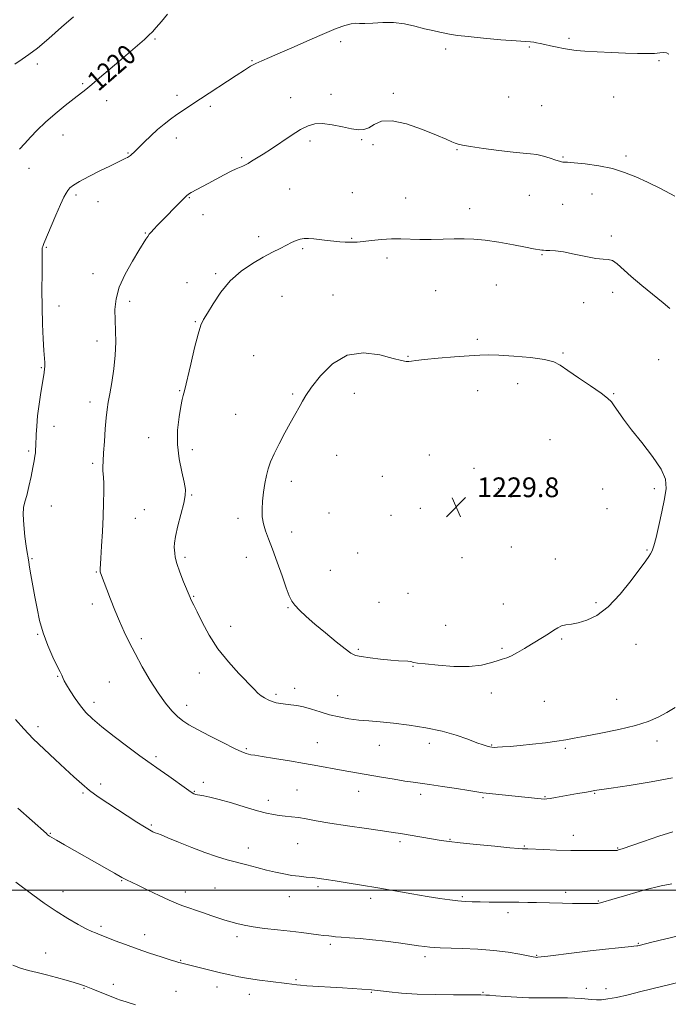
# Model space of a CAD drawing. Extents: x 2102300 to 2105200, y 319800 to 322700.
# Drawn here: x 2104669 to 2104932, y 321454 to 321853 of the extents above; entities that cross this region are included whole.
import ezdxf

# ---------------------------------------------------------------- set-up
doc = ezdxf.new("R2010")
doc.units = 0
doc.header["$MEASUREMENT"] = 0
for name, color, linetype, lineweight in [('32000', 7, 'Continuous', 0), ('DTM SPOT ELEVATION', 2, 'Continuous', 13), ('INDEX CONTOUR', 41, 'Continuous', 13), ('INDEX CONTOUR LABEL', 244, 'Continuous', 0), ('INTERMEDIATE CONTOUR', 44, 'Continuous', 0), ('SPOT ELEVATION', 7, 'Continuous', 0)]:
    doc.layers.add(name, color=color, linetype=linetype, lineweight=lineweight)
doc.styles.add('Style-ITALICS', font='ITALICS.shx')

# ---------------------------------------------------------------- blocks, each defined once
blk = doc.blocks.new('SPOT')
at = {"layer": 'SPOT ELEVATION'}
for p, q in [((-3.91, -3.91), (3.82, 3.81)), ((-1.65, 3.77), (1.72, -3.93))]:
    blk.add_line(p, q, dxfattribs=at)

msp = doc.modelspace()

# ---------------------------------------------------------------- linework, layer by layer
at = {"layer": '32000', "flags": 128}
msp.add_lwpolyline([(2102500, 321500), (2105000, 321500)], dxfattribs=at)
at = {"layer": 'DTM SPOT ELEVATION'}
for p in [(2104724.01, 321844.98, 1220.2), (2104799.15, 321843.94, 1222.3), (2104891.7, 321845.19, 1221.8), (2104841.71, 321840.92, 1222.3), (2104875.52, 321841.74, 1222.1), (2104676.36, 321834.9, 1218.4), (2104763.25, 321836.18, 1221.9), (2104928.07, 321836.21, 1222.1), (2104694.61, 321826.91, 1219.8), (2104795.28, 321822.54, 1223.6), (2104820.45, 321822.9, 1223.6), (2104704.42, 321820.03, 1220.6), (2104732.93, 321822.15, 1221.6), (2104778.94, 321821.24, 1223.4), (2104867.14, 321821.44, 1222.9), (2104909.67, 321821.45, 1222.7), (2104746.31, 321817.69, 1222.3), (2104880.58, 321817.91, 1223.1), (2104686.68, 321806.05, 1220.7), (2104732.64, 321804.8, 1222.5), (2104786.79, 321803.64, 1224.3), (2104807.66, 321804.18, 1224.1), (2104713.08, 321798.75, 1221.9), (2104812.25, 321802.19, 1224.6), (2104846.32, 321800.16, 1224.1), (2104759.1, 321796.91, 1223.8), (2104889.21, 321797.11, 1223.9), (2104914.75, 321797.6, 1223.7), (2104672.98, 321792.59, 1220.6), (2104778.53, 321784.11, 1225.1), (2104803.86, 321782.75, 1225.1), (2104691.93, 321781.78, 1222.3), (2104700.82, 321779.08, 1222.8), (2104737.82, 321780.64, 1224.1), (2104825.43, 321780.51, 1225.2), (2104875.6, 321781.67, 1224.8), (2104900.91, 321782.17, 1224.7), (2104851.43, 321776.24, 1225.3), (2104889.06, 321777.98, 1224.8), (2104743.37, 321773.81, 1224.8), (2104720.08, 321766.37, 1223.9), (2104765.98, 321764.86, 1225.6), (2104803.64, 321764.19, 1225.9), (2104908.77, 321765.15, 1225.7), (2104679.88, 321760.57, 1222.1), (2104783.73, 321760, 1226.2), (2104817.92, 321756.25, 1226.4), (2104880.72, 321757.62, 1226.1), (2104698.84, 321749.9, 1223.3), (2104748.55, 321749.81, 1225.8), (2104736.91, 321746.23, 1225.6), (2104837.65, 321742.95, 1227.2), (2104862.26, 321745.22, 1227.1), (2104713.71, 321738.58, 1224.5), (2104775.4, 321740.66, 1226.9), (2104796.08, 321741.25, 1227.3), (2104909.38, 321742.24, 1226.5), (2104685.01, 321736.72, 1222.5), (2104897.55, 321738.05, 1226.5), (2104740.33, 321730.4, 1225.9), (2104700.51, 321722.63, 1223.4), (2104854.45, 321723.19, 1227.6), (2104763.93, 321716.63, 1227.2), (2104826.47, 321716.34, 1227.9), (2104889.21, 321717.68, 1227.8), (2104927.96, 321715.03, 1226.7), (2104677.94, 321711.78, 1221.9), (2104870.83, 321705.32, 1228.8), (2104733.9, 321702.48, 1225.9), (2104779.65, 321701.15, 1227.8), (2104804.63, 321701.36, 1228.7), (2104854.7, 321702.48, 1228.9), (2104909.69, 321701.25, 1227.9), (2104697.66, 321697.81, 1223.5), (2104756.69, 321692.8, 1227.1), (2104683.08, 321687.96, 1222.5), (2104721.42, 321683.34, 1225.3), (2104883.98, 321682.53, 1229.1), (2104672.84, 321677.96, 1221.8), (2104739.09, 321678.52, 1226.5), (2104797.55, 321676.25, 1228.9), (2104835.02, 321676.38, 1229.6), (2104698.73, 321673.01, 1223.7), (2104853.14, 321671.01, 1229.9), (2104816.09, 321667.78, 1229.8), (2104779.16, 321665.62, 1228.5), (2104738.8, 321660.11, 1226.1), (2104863.2, 321662.72, 1229.8), (2104868.18, 321659.35, 1229.7), (2104905.33, 321662.53, 1228.9), (2104926.26, 321662.69, 1228.2), (2104681.98, 321655.75, 1222.7), (2104719.58, 321654.15, 1225.3), (2104794.37, 321652.86, 1229.1), (2104819.52, 321651.91, 1229.9), (2104831.45, 321654.73, 1229.9), (2104907.02, 321654.64, 1228.8), (2104715.99, 321650.7, 1224.8), (2104757.58, 321650.66, 1227.6), (2104779.3, 321645.1, 1228.5), (2104868.26, 321639.1, 1229.5), (2104736.16, 321634.9, 1226.3), (2104761.01, 321634.84, 1227.4), (2104806.05, 321636.66, 1229.1), (2104923.25, 321637.89, 1228.1), (2104674.18, 321634.33, 1222.1), (2104848.33, 321634.75, 1229.6), (2104886.13, 321634.16, 1228.9), (2104700.15, 321628.98, 1223.9), (2104795.02, 321629.58, 1228.9), (2104739.59, 321619.1, 1226.1), (2104826.37, 321620.23, 1229.6), (2104698.59, 321616, 1223.5), (2104814.68, 321616.7, 1229.1), (2104865.01, 321615.97, 1228.9), (2104902.54, 321616.48, 1228.3), (2104777.81, 321614.53, 1227.9), (2104754.59, 321606.93, 1226.7), (2104841.69, 321607.35, 1229.1), (2104676.44, 321603.7, 1221.9), (2104718.43, 321601.98, 1224.4), (2104888.72, 321601.73, 1227.8), (2104918.81, 321599.69, 1227.2), (2104806.34, 321597.53, 1228.2), (2104864.49, 321598.06, 1228.2), (2104741.94, 321588.01, 1225.3), (2104828.4, 321590.64, 1227.9), (2104684.55, 321586.6, 1221.9), (2104705.42, 321584.32, 1222.9), (2104773.01, 321579.41, 1226.3), (2104780.57, 321581.76, 1226.5), (2104860.18, 321579.89, 1227.4), (2104699.26, 321576.14, 1222.5), (2104797.96, 321578.78, 1226.8), (2104881.67, 321576.54, 1227.1), (2104910.96, 321577.3, 1226.7), (2104736.77, 321574.84, 1224.6), (2104676.55, 321566.2, 1220.4), (2104789.69, 321559.71, 1224.9), (2104835.1, 321559.55, 1225.5), (2104927.23, 321560.49, 1225.6), (2104760.92, 321557.37, 1224.2), (2104814.77, 321558.64, 1225.2), (2104860.26, 321558.83, 1226.1), (2104890.14, 321557.51, 1225.8), (2104724.37, 321554.09, 1222.3), (2104743.54, 321543.66, 1222.4), (2104694.84, 321539.31, 1219.8), (2104701.96, 321542.97, 1220.5), (2104739.85, 321540.03, 1222.1), (2104781.45, 321540.55, 1222.9), (2104806.38, 321539.99, 1223.3), (2104902.09, 321539.3, 1223.9), (2104769.88, 321536.44, 1222.5), (2104831.54, 321538.86, 1223.6), (2104856.83, 321537.41, 1223.8), (2104881.88, 321537.88, 1224.1), (2104722.43, 321526.39, 1220.2), (2104681.54, 321523.07, 1218.1), (2104823.22, 321519.68, 1221.7), (2104843.48, 321520.63, 1222.1), (2104893.33, 321522.2, 1222.6), (2104761.74, 321517.03, 1220.6), (2104781.68, 321518.78, 1221.1), (2104873.61, 321517.83, 1222.1), (2104911.37, 321517.12, 1222.1), (2104710.42, 321503.84, 1217.9), (2104686.65, 321499.44, 1216.7), (2104736.21, 321499.29, 1218.5), (2104748.31, 321500.88, 1218.9), (2104789.95, 321501.4, 1219.7), (2104890.26, 321499.14, 1220.4), (2104778.36, 321497.41, 1219.3), (2104811.27, 321496.66, 1219.6), (2104848.5, 321497.32, 1220.2), (2104903.53, 321495.56, 1220.1), (2104866.92, 321490.8, 1219.6), (2104702.03, 321485.34, 1216.3), (2104719.73, 321481.98, 1216.6), (2104757.13, 321481.16, 1217.6), (2104795.03, 321478.01, 1217.7), (2104919.72, 321478.43, 1218.1), (2104679.68, 321474.56, 1214.7), (2104734.36, 321471.53, 1216.1), (2104833.35, 321472.97, 1217.6), (2104878.6, 321473.57, 1218.1), (2104781.12, 321463.77, 1216.2), (2104695.15, 321460.19, 1213.9), (2104707.11, 321461.88, 1214.5), (2104749.13, 321460.69, 1215.4), (2104898.69, 321460.2, 1216.4), (2104906.66, 321460.12, 1216.5), (2104732.49, 321459.04, 1214.9), (2104762.22, 321457.74, 1215.4), (2104811.64, 321458.61, 1215.9), (2104856.85, 321458.53, 1216.1)]:
    msp.add_point(p, dxfattribs=at)
at = {"layer": 'INDEX CONTOUR'}
for points in [[(2104729.072, 321855.091, 1220), (2104726.52, 321852.123, 1220), (2104724.423, 321849.62, 1220), (2104722.911, 321847.886, 1220), (2104721.519, 321846.486, 1220), (2104719.634, 321844.797, 1220), (2104716.806, 321842.349, 1220), (2104709.266, 321835.855, 1220), (2104701.54, 321829.159, 1220), (2104698.401, 321826.497, 1220), (2104695.991, 321824.552, 1220), (2104691.146, 321820.834, 1220), (2104687.577, 321818.013, 1220), (2104683.508, 321814.666, 1220), (2104679.573, 321811.228, 1220), (2104676.268, 321808.057, 1220), (2104673.538, 321805.208, 1220), (2104671.188, 321802.662, 1220), (2104669.008, 321800.366, 1220)], [(2104667.443, 321569.212, 1220), (2104670.778, 321565.433, 1220), (2104674.654, 321561.349, 1220), (2104679.004, 321557.117, 1220), (2104683.469, 321552.973, 1220), (2104687.613, 321549.175, 1220), (2104691.141, 321545.904, 1220), (2104694.301, 321543.049, 1220), (2104697.479, 321540.424, 1220), (2104700.98, 321537.869, 1220), (2104704.786, 321535.309, 1220), (2104716.644, 321527.586, 1220), (2104719.705, 321525.628, 1220), (2104721.774, 321524.378, 1220), (2104723.085, 321523.68, 1220), (2104724, 321523.284, 1220), (2104724.926, 321522.935, 1220), (2104726.444, 321522.349, 1220), (2104729.183, 321521.234, 1220), (2104733.517, 321519.423, 1220), (2104738.809, 321517.254, 1220), (2104744.17, 321515.191, 1220), (2104748.908, 321513.586, 1220), (2104753.128, 321512.347, 1220), (2104761.164, 321510.201, 1220), (2104765.172, 321509.145, 1220), (2104769.049, 321508.158, 1220), (2104772.706, 321507.288, 1220), (2104776.14, 321506.561, 1220), (2104779.366, 321505.997, 1220), (2104782.398, 321505.601, 1220), (2104785.238, 321505.314, 1220), (2104787.884, 321505.06, 1220), (2104790.418, 321504.765, 1220), (2104793.26, 321504.363, 1220), (2104796.914, 321503.79, 1220), (2104801.752, 321503, 1220), (2104807.612, 321502.022, 1220), (2104814.203, 321500.904, 1220), (2104828.042, 321498.523, 1220), (2104834.207, 321497.482, 1220), (2104839.256, 321496.67, 1220), (2104843.322, 321496.079, 1220), (2104846.678, 321495.672, 1220), (2104849.613, 321495.415, 1220), (2104852.479, 321495.269, 1220), (2104855.648, 321495.193, 1220), (2104859.372, 321495.152, 1220), (2104867.532, 321495.103, 1220), (2104871.382, 321495.066, 1220), (2104874.993, 321495.015, 1220), (2104878.43, 321494.95, 1220), (2104888.967, 321494.7, 1220), (2104893.054, 321494.62, 1220), (2104896.988, 321494.557, 1220), (2104900.128, 321494.523, 1220), (2104902.016, 321494.527, 1220), (2104902.939, 321494.557, 1220), (2104903.37, 321494.597, 1220), (2104903.875, 321494.688, 1220), (2104905.393, 321495.095, 1220), (2104908.957, 321496.138, 1220), (2104915.107, 321497.97, 1220), (2104922.414, 321500.073, 1220), (2104928.96, 321501.762, 1220), (2104933.301, 321502.53, 1220)]]:
    msp.add_polyline3d(points, dxfattribs=at)
at = {"layer": 'INTERMEDIATE CONTOUR'}
for points in [[(2104690.909, 321853.962, 1218), (2104686.134, 321849.723, 1218), (2104680.94, 321845.197, 1218), (2104676.298, 321841.291, 1218), (2104672.875, 321838.631, 1218), (2104670.125, 321836.729, 1218), (2104667.194, 321834.815, 1218)], [(2104932.142, 321838.815, 1222), (2104931.166, 321839.342, 1222), (2104930.035, 321839.439, 1222), (2104928.464, 321839.294, 1222), (2104926.253, 321839.111, 1222), (2104923.23, 321839.052, 1222), (2104919.326, 321839.117, 1222), (2104914.499, 321839.265, 1222), (2104908.856, 321839.461, 1222), (2104903.109, 321839.698, 1222), (2104898.118, 321839.976, 1222), (2104894.49, 321840.297, 1222), (2104891.814, 321840.676, 1222), (2104889.427, 321841.129, 1222), (2104886.831, 321841.66, 1222), (2104884.184, 321842.214, 1222), (2104881.81, 321842.725, 1222), (2104879.952, 321843.137, 1222), (2104878.519, 321843.441, 1222), (2104877.337, 321843.639, 1222), (2104876.108, 321843.753, 1222), (2104874.031, 321843.887, 1222), (2104870.18, 321844.168, 1222), (2104864.074, 321844.677, 1222), (2104857.014, 321845.315, 1222), (2104850.748, 321845.937, 1222), (2104846.564, 321846.438, 1222), (2104843.915, 321846.856, 1222), (2104839.371, 321847.746, 1222), (2104836.462, 321848.353, 1222), (2104833.06, 321849.147, 1222), (2104829.185, 321850.126, 1222), (2104824.969, 321851.056, 1222), (2104820.572, 321851.641, 1222), (2104816.197, 321851.691, 1222), (2104812.207, 321851.436, 1222), (2104809.01, 321851.21, 1222), (2104806.832, 321851.237, 1222), (2104805.185, 321851.32, 1222), (2104803.403, 321851.152, 1222), (2104800.897, 321850.467, 1222), (2104797.384, 321849.171, 1222), (2104792.661, 321847.21, 1222), (2104786.725, 321844.624, 1222), (2104780.388, 321841.826, 1222), (2104774.663, 321839.325, 1222), (2104770.321, 321837.494, 1222), (2104767.16, 321836.173, 1222), (2104764.737, 321835.069, 1222), (2104762.585, 321833.89, 1222), (2104760.142, 321832.351, 1222), (2104756.822, 321830.169, 1222), (2104742.353, 321820.734, 1222), (2104738.512, 321818.213, 1222), (2104735.468, 321816.179, 1222), (2104732.832, 321814.361, 1222), (2104730.273, 321812.518, 1222), (2104727.68, 321810.513, 1222), (2104724.999, 321808.238, 1222), (2104722.234, 321805.667, 1222), (2104719.623, 321803.11, 1222), (2104717.463, 321800.961, 1222), (2104715.969, 321799.511, 1222), (2104714.008, 321797.714, 1222), (2104713.65, 321797.414, 1222), (2104713.274, 321797.169, 1222), (2104712.799, 321796.944, 1222), (2104712.173, 321796.681, 1222), (2104711.349, 321796.316, 1222), (2104710.22, 321795.767, 1222), (2104705.639, 321793.488, 1222), (2104701.628, 321791.514, 1222), (2104697.197, 321789.292, 1222), (2104693.36, 321787.253, 1222), (2104690.878, 321785.72, 1222), (2104689.487, 321784.58, 1222), (2104688.671, 321783.611, 1222), (2104687.957, 321782.533, 1222), (2104687.053, 321780.834, 1222), (2104685.716, 321777.943, 1222), (2104683.821, 321773.594, 1222), (2104678.939, 321762.117, 1222), (2104678.461, 321760.926, 1222), (2104678.317, 321760.335, 1222), (2104678.295, 321759.646, 1222), (2104678.304, 321758.131, 1222), (2104678.289, 321755.052, 1222), (2104678.215, 321749.941, 1222), (2104678.15, 321743.398, 1222), (2104678.186, 321736.294, 1222), (2104678.383, 321729.439, 1222), (2104678.677, 321723.398, 1222), (2104678.969, 321718.68, 1222), (2104679.301, 321713.84, 1222), (2104679.345, 321712.809, 1222), (2104679.324, 321712.053, 1222), (2104679.254, 321711.376, 1222), (2104679.027, 321709.717, 1222), (2104678.8, 321708.166, 1222), (2104678.386, 321705.557, 1222), (2104677.745, 321701.644, 1222), (2104677.02, 321696.959, 1222), (2104676.399, 321692.236, 1222), (2104676.025, 321688.088, 1222), (2104675.846, 321684.662, 1222), (2104675.695, 321680.03, 1222), (2104675.608, 321678.557, 1222), (2104675.483, 321677.266, 1222), (2104675.295, 321675.851, 1222), (2104674.982, 321673.968, 1222), (2104674.475, 321671.264, 1222), (2104673.738, 321667.582, 1222), (2104672.863, 321663.546, 1222), (2104671.977, 321659.975, 1222), (2104671.207, 321657.39, 1222), (2104670.675, 321655.126, 1222), (2104670.505, 321652.216, 1222), (2104670.759, 321648.045, 1222), (2104671.269, 321643.387, 1222), (2104671.81, 321639.365, 1222), (2104672.198, 321636.82, 1222), (2104672.572, 321634.727, 1222), (2104672.807, 321632.963, 1222), (2104673.126, 321630.966, 1222), (2104673.694, 321627.745, 1222), (2104675.293, 321618.927, 1222), (2104676.175, 321614.131, 1222), (2104677.237, 321609.241, 1222), (2104678.672, 321604.221, 1222), (2104680.571, 321599.138, 1222), (2104682.609, 321594.462, 1222), (2104684.362, 321590.765, 1222), (2104685.51, 321588.442, 1222), (2104686.153, 321587.174, 1222), (2104686.496, 321586.464, 1222), (2104686.757, 321585.835, 1222), (2104687.195, 321584.893, 1222), (2104688.083, 321583.262, 1222), (2104689.601, 321580.722, 1222), (2104691.571, 321577.663, 1222), (2104693.725, 321574.633, 1222), (2104695.932, 321571.993, 1222), (2104698.625, 321569.376, 1222), (2104702.371, 321566.233, 1222), (2104707.45, 321562.249, 1222), (2104712.974, 321558.048, 1222), (2104717.761, 321554.488, 1222), (2104721.006, 321552.149, 1222), (2104725.99, 321548.68, 1222), (2104729.517, 321546.159, 1222), (2104736.657, 321541.031, 1222), (2104738.652, 321539.654, 1222), (2104739.637, 321539.048, 1222), (2104740.117, 321538.839, 1222), (2104740.545, 321538.71, 1222), (2104741.162, 321538.579, 1222), (2104742.156, 321538.423, 1222), (2104743.738, 321538.188, 1222), (2104746.209, 321537.712, 1222), (2104749.898, 321536.8, 1222), (2104754.902, 321535.358, 1222), (2104760.424, 321533.691, 1222), (2104765.438, 321532.201, 1222), (2104769.182, 321531.194, 1222), (2104771.945, 321530.601, 1222), (2104774.28, 321530.255, 1222), (2104776.657, 321530.002, 1222), (2104779.217, 321529.74, 1222), (2104782.023, 321529.375, 1222), (2104785.219, 321528.832, 1222), (2104789.287, 321528.095, 1222), (2104794.794, 321527.163, 1222), (2104801.955, 321526.067, 1222), (2104809.572, 321524.958, 1222), (2104816.095, 321524.02, 1222), (2104820.435, 321523.376, 1222), (2104823.361, 321522.912, 1222), (2104839.912, 321520.118, 1222), (2104843.061, 321519.659, 1222), (2104847.613, 321519.126, 1222), (2104854.236, 321518.453, 1222), (2104861.559, 321517.755, 1222), (2104867.707, 321517.192, 1222), (2104871.283, 321516.881, 1222), (2104872.831, 321516.765, 1222), (2104874.997, 321516.697, 1222), (2104881.378, 321516.424, 1222), (2104886.615, 321516.227, 1222), (2104892.448, 321516.073, 1222), (2104898.254, 321516.008, 1222), (2104903.419, 321516.009, 1222), (2104909.587, 321516.05, 1222), (2104910.628, 321516.073, 1222), (2104911.104, 321516.128, 1222), (2104911.691, 321516.282, 1222), (2104913.187, 321516.774, 1222), (2104921.785, 321519.736, 1222), (2104928.092, 321521.858, 1222), (2104933.712, 321523.621, 1222)], [(2104934.502, 321781.314, 1224), (2104928.658, 321784.376, 1224), (2104923.421, 321786.897, 1224), (2104918.738, 321789.07, 1224), (2104914.186, 321790.916, 1224), (2104909.253, 321792.413, 1224), (2104903.671, 321793.547, 1224), (2104898.175, 321794.34, 1224), (2104893.747, 321794.821, 1224), (2104891.09, 321795.036, 1224), (2104889.799, 321795.088, 1224), (2104889.191, 321795.096, 1224), (2104888.643, 321795.172, 1224), (2104887.788, 321795.406, 1224), (2104886.321, 321795.881, 1224), (2104884.062, 321796.626, 1224), (2104881.334, 321797.453, 1224), (2104878.585, 321798.118, 1224), (2104876.053, 321798.465, 1224), (2104873.137, 321798.685, 1224), (2104869.025, 321799.053, 1224), (2104863.287, 321799.758, 1224), (2104857.024, 321800.635, 1224), (2104851.72, 321801.429, 1224), (2104848.459, 321801.959, 1224), (2104846.719, 321802.331, 1224), (2104845.576, 321802.723, 1224), (2104844.162, 321803.321, 1224), (2104841.826, 321804.334, 1224), (2104837.97, 321805.979, 1224), (2104832.318, 321808.285, 1224), (2104825.885, 321810.541, 1224), (2104820.007, 321811.849, 1224), (2104815.705, 321811.606, 1224), (2104812.735, 321810.379, 1224), (2104810.538, 321809.027, 1224), (2104808.575, 321808.251, 1224), (2104806.394, 321808.112, 1224), (2104803.564, 321808.512, 1224), (2104799.838, 321809.306, 1224), (2104795.707, 321810.166, 1224), (2104791.845, 321810.72, 1224), (2104788.715, 321810.646, 1224), (2104785.929, 321809.834, 1224), (2104782.883, 321808.228, 1224), (2104779.162, 321805.859, 1224), (2104771.161, 321800.476, 1224), (2104767.808, 321798.326, 1224), (2104765.111, 321796.678, 1224), (2104763.066, 321795.452, 1224), (2104761.627, 321794.565, 1224), (2104760.559, 321793.925, 1224), (2104759.584, 321793.438, 1224), (2104756.895, 321792.391, 1224), (2104754.766, 321791.429, 1224), (2104751.944, 321789.974, 1224), (2104748.728, 321788.221, 1224), (2104745.517, 321786.449, 1224), (2104738.599, 321782.688, 1224), (2104737.513, 321782.036, 1224), (2104736.66, 321781.353, 1224), (2104735.538, 321780.251, 1224), (2104725.002, 321769.522, 1224), (2104723.449, 321767.913, 1224), (2104722.364, 321766.73, 1224), (2104721.609, 321765.811, 1224), (2104720.994, 321764.946, 1224), (2104720.305, 321763.873, 1224), (2104717.443, 321759.239, 1224), (2104714.789, 321754.891, 1224), (2104711.868, 321749.671, 1224), (2104709.464, 321744.376, 1224), (2104708.161, 321739.618, 1224), (2104707.747, 321735.281, 1224), (2104707.813, 321731.068, 1224), (2104707.986, 321726.707, 1224), (2104708.052, 321722.026, 1224), (2104707.836, 321716.881, 1224), (2104707.23, 321711.273, 1224), (2104706.406, 321705.778, 1224), (2104705.604, 321701.119, 1224), (2104705.008, 321697.726, 1224), (2104704.575, 321694.857, 1224), (2104704.206, 321691.482, 1224), (2104703.824, 321686.908, 1224), (2104703.454, 321681.803, 1224), (2104703.139, 321677.175, 1224), (2104702.922, 321673.801, 1224), (2104702.817, 321671.525, 1224), (2104702.83, 321669.961, 1224), (2104702.954, 321668.696, 1224), (2104703.119, 321667.213, 1224), (2104703.237, 321664.967, 1224), (2104703.239, 321661.535, 1224), (2104703.125, 321656.976, 1224), (2104702.914, 321651.469, 1224), (2104702.629, 321645.322, 1224), (2104702.323, 321639.369, 1224), (2104702.054, 321634.571, 1224), (2104701.77, 321630.139, 1224), (2104701.742, 321629.472, 1224), (2104701.785, 321629.041, 1224), (2104701.926, 321628.562, 1224), (2104705.933, 321617.97, 1224), (2104707.679, 321613.488, 1224), (2104709.536, 321608.949, 1224), (2104711.406, 321604.733, 1224), (2104713.442, 321600.543, 1224), (2104715.86, 321595.913, 1224), (2104718.791, 321590.571, 1224), (2104722.013, 321585.007, 1224), (2104725.22, 321579.907, 1224), (2104728.154, 321575.811, 1224), (2104730.772, 321572.69, 1224), (2104733.077, 321570.372, 1224), (2104735.188, 321568.631, 1224), (2104737.661, 321567.036, 1224), (2104741.165, 321565.103, 1224), (2104746.055, 321562.533, 1224), (2104751.434, 321559.769, 1224), (2104756.091, 321557.438, 1224), (2104759.12, 321556.01, 1224), (2104760.828, 321555.32, 1224), (2104761.827, 321555.043, 1224), (2104762.754, 321554.884, 1224), (2104764.349, 321554.653, 1224), (2104767.378, 321554.187, 1224), (2104772.303, 321553.382, 1224), (2104778.368, 321552.358, 1224), (2104784.514, 321551.292, 1224), (2104789.896, 321550.329, 1224), (2104798.628, 321548.737, 1224), (2104802.455, 321548.059, 1224), (2104815.72, 321545.793, 1224), (2104820.796, 321544.937, 1224), (2104825.192, 321544.216, 1224), (2104828.461, 321543.714, 1224), (2104835.13, 321542.78, 1224), (2104840.341, 321542.035, 1224), (2104846.106, 321541.187, 1224), (2104851.085, 321540.425, 1224), (2104856.728, 321539.495, 1224), (2104859.386, 321539.138, 1224), (2104863.212, 321538.721, 1224), (2104880.34, 321537.011, 1224), (2104881.575, 321536.914, 1224), (2104882.613, 321536.943, 1224), (2104884.004, 321537.134, 1224), (2104886.161, 321537.508, 1224), (2104895.105, 321539.133, 1224), (2104897.939, 321539.634, 1224), (2104900.233, 321540.028, 1224), (2104901.991, 321540.316, 1224), (2104908.719, 321541.346, 1224), (2104915.989, 321542.475, 1224), (2104924.891, 321543.936, 1224), (2104933.625, 321545.528, 1224)], [(2104932.509, 321735.742, 1226), (2104929.764, 321738.075, 1226), (2104921.105, 321745.055, 1226), (2104916.798, 321748.659, 1226), (2104911.121, 321753.827, 1226), (2104909.249, 321755.158, 1226), (2104907.518, 321755.658, 1226), (2104905.438, 321755.76, 1226), (2104902.497, 321756.002, 1226), (2104898.405, 321756.763, 1226), (2104893.782, 321757.796, 1226), (2104889.476, 321758.697, 1226), (2104886.158, 321759.162, 1226), (2104883.813, 321759.291, 1226), (2104882.251, 321759.286, 1226), (2104881.266, 321759.312, 1226), (2104880.594, 321759.389, 1226), (2104877.238, 321759.975, 1226), (2104874.034, 321760.573, 1226), (2104869.098, 321761.515, 1226), (2104863.268, 321762.571, 1226), (2104857.663, 321763.438, 1226), (2104853.101, 321763.889, 1226), (2104849.181, 321764.002, 1226), (2104845.193, 321763.933, 1226), (2104840.634, 321763.818, 1226), (2104835.803, 321763.732, 1226), (2104831.2, 321763.731, 1226), (2104823.482, 321763.946, 1226), (2104819.716, 321763.911, 1226), (2104815.636, 321763.643, 1226), (2104811.632, 321763.248, 1226), (2104808.251, 321762.883, 1226), (2104805.867, 321762.67, 1226), (2104804.164, 321762.593, 1226), (2104802.65, 321762.6, 1226), (2104800.913, 321762.653, 1226), (2104798.845, 321762.769, 1226), (2104796.417, 321762.977, 1226), (2104793.656, 321763.289, 1226), (2104788.225, 321763.954, 1226), (2104786.1, 321764.146, 1226), (2104784.333, 321764.146, 1226), (2104782.724, 321763.882, 1226), (2104781.085, 321763.305, 1226), (2104779.272, 321762.451, 1226), (2104777.153, 321761.38, 1226), (2104774.599, 321760.115, 1226), (2104771.511, 321758.557, 1226), (2104767.793, 321756.57, 1226), (2104763.444, 321754.029, 1226), (2104758.829, 321750.836, 1226), (2104754.407, 321746.904, 1226), (2104750.571, 321742.295, 1226), (2104747.462, 321737.676, 1226), (2104745.154, 321733.865, 1226), (2104743.637, 321731.307, 1226), (2104742.548, 321728.956, 1226), (2104741.438, 321725.393, 1226), (2104739.991, 321719.728, 1226), (2104738.435, 321713.192, 1226), (2104735.939, 321702.389, 1226), (2104735.695, 321701.458, 1226), (2104735.411, 321700.456, 1226), (2104735.007, 321698.811, 1226), (2104734.431, 321696.025, 1226), (2104733.703, 321691.774, 1226), (2104733.12, 321686.445, 1226), (2104733.05, 321680.602, 1226), (2104733.721, 321674.798, 1226), (2104734.79, 321669.539, 1226), (2104735.772, 321665.325, 1226), (2104736.267, 321662.389, 1226), (2104736.197, 321659.924, 1226), (2104735.567, 321656.858, 1226), (2104733.196, 321647.606, 1226), (2104732.211, 321643.354, 1226), (2104731.794, 321640.589, 1226), (2104731.781, 321638.967, 1226), (2104731.891, 321637.846, 1226), (2104731.942, 321636.63, 1226), (2104732.132, 321634.923, 1226), (2104732.76, 321632.375, 1226), (2104733.997, 321628.842, 1226), (2104735.516, 321625.003, 1226), (2104738.177, 321618.589, 1226), (2104738.51, 321617.856, 1226), (2104739.715, 321615.431, 1226), (2104741.024, 321612.736, 1226), (2104743.059, 321608.579, 1226), (2104745.861, 321603.405, 1226), (2104749.439, 321597.847, 1226), (2104753.677, 321592.496, 1226), (2104757.974, 321587.761, 1226), (2104764.058, 321581.465, 1226), (2104765.648, 321579.859, 1226), (2104766.905, 321578.778, 1226), (2104768.261, 321577.882, 1226), (2104769.769, 321577.111, 1226), (2104771.388, 321576.473, 1226), (2104773.091, 321575.971, 1226), (2104774.897, 321575.591, 1226), (2104776.84, 321575.314, 1226), (2104778.965, 321575.096, 1226), (2104781.359, 321574.793, 1226), (2104784.124, 321574.236, 1226), (2104787.32, 321573.322, 1226), (2104790.859, 321572.203, 1226), (2104794.616, 321571.097, 1226), (2104798.485, 321570.182, 1226), (2104802.435, 321569.475, 1226), (2104806.458, 321568.952, 1226), (2104810.605, 321568.569, 1226), (2104815.18, 321568.197, 1226), (2104820.55, 321567.683, 1226), (2104826.902, 321566.902, 1226), (2104833.713, 321565.824, 1226), (2104840.279, 321564.447, 1226), (2104846.004, 321562.814, 1226), (2104850.715, 321561.159, 1226), (2104854.346, 321559.767, 1226), (2104856.888, 321558.847, 1226), (2104858.56, 321558.326, 1226), (2104859.642, 321558.055, 1226), (2104860.429, 321557.911, 1226), (2104861.291, 321557.863, 1226), (2104862.616, 321557.903, 1226)], [(2104800.949, 321597.736, 1228), (2104803.308, 321596.004, 1228), (2104805.139, 321595.148, 1228), (2104807.488, 321594.67, 1228), (2104811.079, 321594.17, 1228), (2104815.354, 321593.657, 1228), (2104819.431, 321593.235, 1228), (2104822.606, 321592.981, 1228), (2104826.392, 321592.761, 1228), (2104827.343, 321592.653, 1228), (2104827.917, 321592.526, 1228), (2104828.314, 321592.394, 1228), (2104828.841, 321592.256, 1228), (2104830.232, 321592.045, 1228), (2104833.327, 321591.682, 1228), (2104838.599, 321591.151, 1228), (2104845.036, 321590.701, 1228), (2104851.256, 321590.646, 1228), (2104856.162, 321591.189, 1228), (2104859.796, 321592.082, 1228), (2104862.486, 321592.967, 1228), (2104864.568, 321593.596, 1228), (2104866.416, 321594.17, 1228), (2104868.412, 321595, 1228), (2104870.84, 321596.308, 1228), (2104873.579, 321597.945, 1228), (2104876.407, 321599.674, 1228), (2104881.605, 321602.781, 1228), (2104883.748, 321604.133, 1228), (2104885.507, 321605.346, 1228), (2104887.051, 321606.354, 1228), (2104888.609, 321607.076, 1228), (2104890.397, 321607.491, 1228), (2104892.594, 321607.819, 1228), (2104895.37, 321608.341, 1228), (2104898.842, 321609.372, 1228), (2104902.926, 321611.367, 1228), (2104907.486, 321614.813, 1228), (2104912.302, 321619.892, 1228), (2104916.834, 321625.545, 1228), (2104922.728, 321633.466, 1228), (2104923.968, 321635.159, 1228), (2104924.674, 321636.278, 1228), (2104925.285, 321637.571, 1228), (2104925.982, 321639.605, 1228), (2104926.888, 321642.904, 1228), (2104928.058, 321647.727, 1228), (2104929.307, 321653.29, 1228), (2104930.385, 321658.546, 1228), (2104930.999, 321662.771, 1228), (2104930.687, 321666.519, 1228), (2104928.939, 321670.665, 1228), (2104925.509, 321675.802, 1228), (2104921.179, 321681.393, 1228), (2104916.993, 321686.62, 1228), (2104913.781, 321690.823, 1228), (2104911.516, 321693.989, 1228), (2104909.963, 321696.266, 1228), (2104908.788, 321697.883, 1228), (2104907.282, 321699.385, 1228), (2104904.642, 321701.402, 1228), (2104900.406, 321704.332, 1228), (2104895.482, 321707.665, 1228), (2104891.117, 321710.665, 1228), (2104888.111, 321712.769, 1228), (2104885.468, 321714.125, 1228), (2104881.742, 321715.056, 1228), (2104875.994, 321715.823, 1228), (2104869.31, 321716.432, 1228), (2104863.283, 321716.827, 1228), (2104858.993, 321716.965, 1228), (2104855.466, 321716.87, 1228), (2104851.218, 321716.576, 1228), (2104845.277, 321716.131, 1228), (2104838.713, 321715.611, 1228), (2104833.112, 321715.104, 1228), (2104829.646, 321714.686, 1228), (2104827.843, 321714.388, 1228), (2104826.821, 321714.23, 1228), (2104825.726, 321714.259, 1228), (2104823.817, 321714.631, 1228), (2104820.381, 321715.527, 1228), (2104815.001, 321716.894, 1228), (2104808.432, 321717.734, 1228), (2104801.727, 321716.814, 1228), (2104795.79, 321713.367, 1228), (2104790.938, 321708.5, 1228), (2104787.344, 321703.786, 1228), (2104785.064, 321700.433, 1228), (2104783.695, 321698.191, 1228), (2104782.722, 321696.448, 1228), (2104780.389, 321692.371, 1228), (2104778.68, 321689.324, 1228), (2104776.512, 321685.335, 1228), (2104774.211, 321680.943, 1228), (2104772.199, 321676.859, 1228), (2104770.786, 321673.589, 1228), (2104769.847, 321670.813, 1228), (2104769.146, 321668.003, 1228), (2104768.499, 321664.765, 1228), (2104767.929, 321661.242, 1228), (2104767.51, 321657.712, 1228), (2104767.315, 321654.397, 1228), (2104767.407, 321651.311, 1228), (2104767.848, 321648.417, 1228), (2104768.687, 321645.592, 1228), (2104769.922, 321642.384, 1228), (2104771.54, 321638.26, 1228), (2104773.473, 321632.961, 1228), (2104775.445, 321627.332, 1228), (2104777.125, 321622.495, 1228), (2104778.312, 321619.257, 1228), (2104779.317, 321617.161, 1228), (2104780.584, 321615.438, 1228), (2104782.49, 321613.43, 1228), (2104785.168, 321610.935, 1228), (2104788.687, 321607.861, 1228), (2104792.967, 321604.246, 1228), (2104797.33, 321600.644, 1228), (2104800.949, 321597.736, 1228)], [(2104862.616, 321557.903, 1226), (2104864.738, 321558.03, 1226), (2104867.788, 321558.263, 1226), (2104871.843, 321558.63, 1226), (2104876.828, 321559.14, 1226), (2104882.065, 321559.735, 1226), (2104886.722, 321560.341, 1226), (2104890.314, 321560.919, 1226), (2104893.73, 321561.573, 1226), (2104898.203, 321562.445, 1226), (2104904.531, 321563.634, 1226), (2104911.766, 321565.076, 1226), (2104918.527, 321566.663, 1226), (2104923.766, 321568.317, 1226), (2104927.785, 321570.062, 1226), (2104931.218, 321571.949, 1226), (2104934.601, 321574.074, 1226)], [(2104668.459, 321533.25, 1218), (2104679.948, 321522.888, 1218), (2104680.449, 321522.459, 1218), (2104680.777, 321522.203, 1218), (2104681.201, 321521.906, 1218), (2104682.139, 321521.323, 1218), (2104684.049, 321520.207, 1218), (2104687.229, 321518.393, 1218), (2104704.451, 321508.63, 1218), (2104707.554, 321506.85, 1218), (2104710.539, 321505.116, 1218), (2104711.348, 321504.678, 1218), (2104712.404, 321504.158, 1218), (2104716.948, 321501.98, 1218), (2104721.016, 321500.017, 1218), (2104725.585, 321497.828, 1218), (2104729.673, 321495.921, 1218), (2104732.588, 321494.658, 1218), (2104734.824, 321493.809, 1218), (2104743.612, 321490.742, 1218), (2104746.928, 321489.601, 1218), (2104749.766, 321488.666, 1218), (2104752.244, 321487.893, 1218), (2104754.604, 321487.185, 1218), (2104757.101, 321486.471, 1218), (2104760.041, 321485.758, 1218), (2104763.739, 321485.077, 1218), (2104768.37, 321484.451, 1218), (2104773.533, 321483.868, 1218), (2104778.683, 321483.307, 1218), (2104783.337, 321482.762, 1218), (2104790.234, 321481.902, 1218), (2104792.203, 321481.677, 1218), (2104794.428, 321481.446, 1218), (2104795.489, 321481.308, 1218), (2104797.01, 321481.131, 1218), (2104799.346, 321480.924, 1218), (2104802.748, 321480.685, 1218), (2104807.064, 321480.368, 1218), (2104812.041, 321479.914, 1218), (2104817.379, 321479.296, 1218), (2104822.591, 321478.604, 1218), (2104830.637, 321477.457, 1218), (2104833.249, 321477.096, 1218), (2104835.287, 321476.851, 1218), (2104837.135, 321476.694, 1218), (2104839.471, 321476.586, 1218), (2104848.32, 321476.341, 1218), (2104854.661, 321476.073, 1218), (2104861.14, 321475.591, 1218), (2104866.946, 321474.855, 1218), (2104871.701, 321474.033, 1218), (2104877.133, 321472.947, 1218), (2104878.083, 321472.789, 1218), (2104878.532, 321472.758, 1218), (2104879.049, 321472.775, 1218), (2104880.321, 321472.9, 1218), (2104883.064, 321473.227, 1218), (2104893.741, 321474.563, 1218), (2104900.233, 321475.351, 1218), (2104906.413, 321476.06, 1218), (2104911.709, 321476.634, 1218), (2104915.603, 321477.035, 1218), (2104919.088, 321477.361, 1218), (2104919.492, 321477.44, 1218), (2104920.122, 321477.589, 1218), (2104925.167, 321478.845, 1218), (2104935.944, 321481.475, 1218)], [(2104667.564, 321503.193, 1216), (2104674.444, 321498.086, 1216), (2104679.055, 321494.748, 1216), (2104683.916, 321491.426, 1216), (2104688.603, 321488.505, 1216), (2104692.777, 321486.126, 1216), (2104696.123, 321484.367, 1216), (2104698.431, 321483.257, 1216), (2104699.916, 321482.627, 1216), (2104701.73, 321481.931, 1216), (2104704.8, 321480.692, 1216), (2104707.883, 321479.48, 1216), (2104711.942, 321477.935, 1216), (2104716.672, 321476.218, 1216), (2104721.705, 321474.491, 1216), (2104726.426, 321472.937, 1216), (2104730.159, 321471.739, 1216), (2104732.437, 321471.021, 1216), (2104733.631, 321470.662, 1216), (2104734.324, 321470.477, 1216), (2104738.566, 321469.448, 1216), (2104746.179, 321467.566, 1216), (2104750.425, 321466.533, 1216), (2104754.26, 321465.637, 1216), (2104757.924, 321464.866, 1216), (2104761.839, 321464.174, 1216), (2104766.25, 321463.527, 1216), (2104770.699, 321462.946, 1216), (2104777.337, 321462.107, 1216), (2104781.437, 321461.552, 1216), (2104782.862, 321461.424, 1216), (2104785.456, 321461.251, 1216), (2104799.862, 321460.4, 1216), (2104811.692, 321459.616, 1216), (2104815.247, 321459.171, 1216), (2104818.767, 321458.754, 1216), (2104823.745, 321458.281, 1216), (2104830.086, 321457.884, 1216), (2104837.487, 321457.662, 1216), (2104844.811, 321457.577, 1216), (2104854.248, 321457.539, 1216), (2104855.991, 321457.518, 1216), (2104857.914, 321457.462, 1216), (2104859.489, 321457.383, 1216), (2104862.065, 321457.208, 1216), (2104865.889, 321456.916, 1216), (2104870.524, 321456.595, 1216), (2104875.358, 321456.361, 1216), (2104879.884, 321456.293, 1216), (2104884.001, 321456.33, 1216), (2104887.714, 321456.376, 1216), (2104891.028, 321456.353, 1216), (2104893.965, 321456.253, 1216), (2104896.548, 321456.088, 1216), (2104900.866, 321455.679, 1216), (2104902.81, 321455.56, 1216), (2104904.824, 321455.595, 1216), (2104907.332, 321455.885, 1216), (2104910.822, 321456.541, 1216), (2104915.546, 321457.61, 1216), (2104920.803, 321458.884, 1216), (2104937.443, 321463.017, 1216)], [(2104666.343, 321469.615, 1214), (2104669.532, 321468.367, 1214), (2104672.777, 321467.405, 1214), (2104676.21, 321466.56, 1214), (2104679.966, 321465.658, 1214), (2104684.058, 321464.584, 1214), (2104688.019, 321463.476, 1214), (2104691.264, 321462.532, 1214), (2104693.375, 321461.898, 1214), (2104694.599, 321461.507, 1214), (2104695.351, 321461.235, 1214), (2104696.039, 321460.959, 1214), (2104698.732, 321459.852, 1214), (2104708.44, 321455.95, 1214), (2104709.981, 321455.395, 1214), (2104712.294, 321454.666, 1214), (2104716.032, 321453.55, 1214)]]:
    msp.add_polyline3d(points, dxfattribs=at)

# ---------------------------------------------------------------- block references
at = {"layer": 'SPOT ELEVATION'}
msp.add_blockref('SPOT', (2104845.95, 321655.27, 1229.8), dxfattribs=at)

# ---------------------------------------------------------------- texts
at = {"layer": 'INDEX CONTOUR LABEL', "style": 'Style-ITALICS', "width": 0.875}
msp.add_text('1220', height=8, rotation=41, dxfattribs=at).set_placement((2104700.963, 321823.428, 1220))
at = {"layer": 'SPOT ELEVATION', "style": 'Style-ITALICS'}
msp.add_text('1229.8', height=8, dxfattribs=at).set_placement((2104854.4, 321659.27, 1229.8))

doc.saveas('drawing.dxf')
